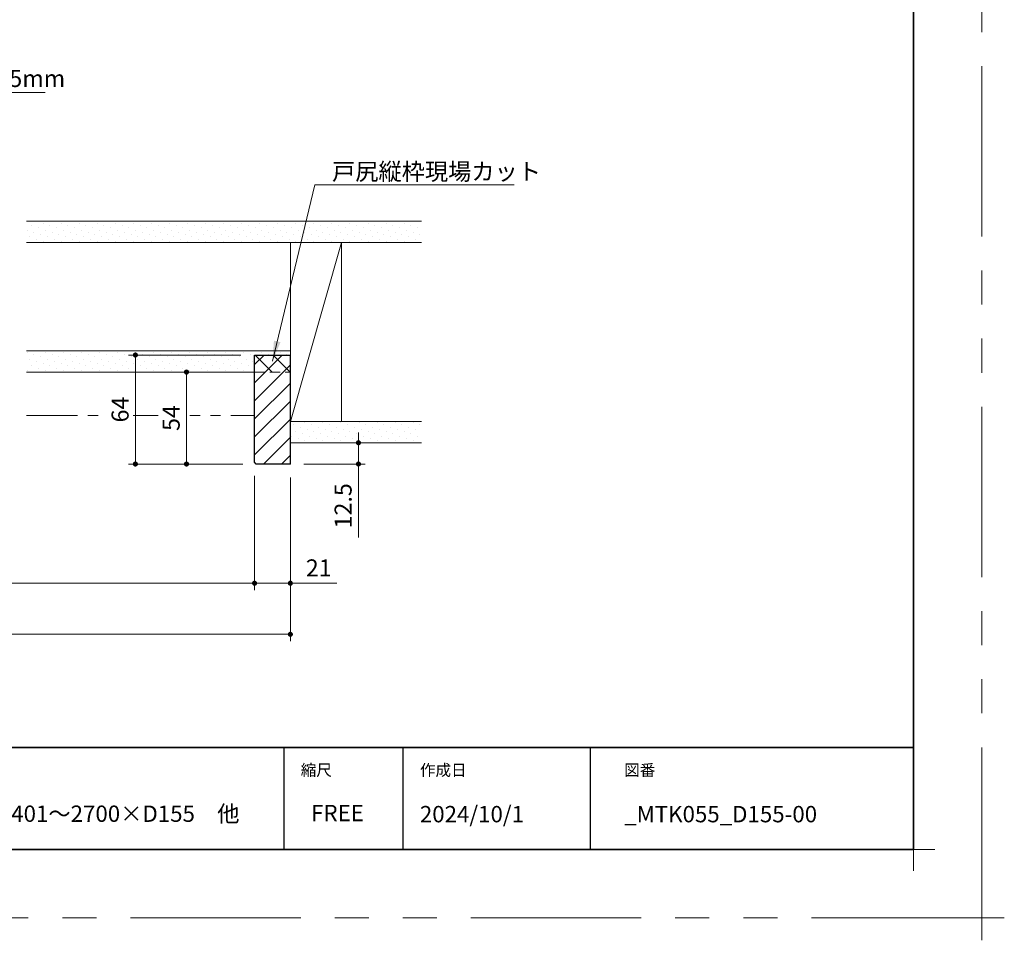
# Model space of a CAD drawing. Extents: x -60839 to -58226, y 2022 to 3236.
# Drawn here: x -59710 to -59132, y 2022 to 2562 of the extents above; entities that cross this region are included whole.
import ezdxf

# ---------------------------------------------------------------- set-up
doc = ezdxf.new("R2010")
doc.units = 0
doc.header["$LTSCALE"] = 80
doc.header["$MEASUREMENT"] = 0
doc.linetypes.add('HIDDEN', pattern=[0.375, 0.25, -0.125])
doc.linetypes.add('PHANTOM', pattern=[2.5, 1.25, -0.25, 0.25, -0.25, 0.25, -0.25])
doc.layers.get('0').update_dxf_attribs({"linetype": 'CONTINUOUS'})
doc.layers.get('DEFPOINTS').update_dxf_attribs({"linetype": 'CONTINUOUS'})
for name, color, linetype, lineweight in [('ハッチング', 6, 'CONTINUOUS', 9), ('一般', 7, 'CONTINUOUS', 15), ('二点鎖線', 4, 'PHANTOM', 9), ('図面枠', 7, 'CONTINUOUS', 35), ('寸法線', 3, 'CONTINUOUS', 13), ('点線(青)', 4, 'HIDDEN', 9), ('線(白)', 7, 'CONTINUOUS', 30), ('線(黄)', 2, 'CONTINUOUS', 15)]:
    doc.layers.add(name, color=color, linetype=linetype, lineweight=lineweight)
doc.layers.add('陰線', color=4, linetype='PHANTOM', lineweight=9, plot=False)
doc.styles.add('1／2', font='MS Gothic.ttf', dxfattribs={"height": 7})
doc.styles.add('1／4', font='MS Gothic.ttf', dxfattribs={"height": 14})
doc.styles.add('sanwa1', font='romans.shx', dxfattribs={"height": 10, "bigfont": 'extfont2.shx'})
doc.dimstyles.new('1／2$7', dxfattribs={"dimtxt": 7, "dimasz": 6, "dimexe": 2, "dimexo": 2, "dimgap": 1.4, "dimtad": 1, "dimdsep": 46, "dimtxsty": '1／2', "dimblk": 'DOT', "dimcen": 0, "dimclrd": 3, "dimclre": 3, "dimclrt": 2, "dimadec": 0, "dimazin": 0, "dimtfac": 1, "dimtix": 1, "dimtmove": 0, "dimatfit": 3, "dimfxl": 1, "dimtolj": 1, "dimtzin": 0, "dimlwd": 9, "dimlwe": 9, "dimarcsym": 0})
doc.dimstyles.new('1／4$7', dxfattribs={"dimtxt": 14, "dimasz": 12, "dimexe": 4, "dimexo": 4, "dimgap": 2.8, "dimtad": 1, "dimdsep": 46, "dimtxsty": '1／4', "dimblk": 'DOT', "dimcen": 0, "dimclrd": 3, "dimclre": 3, "dimclrt": 2, "dimadec": 0, "dimazin": 0, "dimtfac": 1, "dimtix": 1, "dimtmove": 0, "dimatfit": 3, "dimfxl": 1, "dimtfill": 1, "dimtolj": 1, "dimtzin": 0, "dimlwd": 9, "dimlwe": 9, "dimarcsym": 0})
doc.dimstyles.new('sanwa1', dxfattribs={"dimscale": 0.05, "dimtxt": 10, "dimasz": 45, "dimexe": 20, "dimexo": 20, "dimgap": 30, "dimtad": 1, "dimdsep": 46, "dimtxsty": 'sanwa1', "dimblk1": 'DOT', "dimblk2": 'DOT', "dimsah": 1, "dimcen": 0.15, "dimclrd": 256, "dimclre": 256, "dimclrt": 256, "dimadec": 0, "dimazin": 0, "dimtfac": 1, "dimtix": 1, "dimtmove": 0, "dimatfit": 0, "dimldrblk": 'DOT', "dimfxl": 1, "dimtolj": 1, "dimtzin": 0, "dimlwd": 13, "dimlwe": 13, "dimarcsym": 1})

# ---------------------------------------------------------------- blocks, each defined once
blk = doc.blocks.new('_DOT')
at = {"color": 0, "linetype": 'ByBlock'}
blk.add_line((-0.5, 0), (-1, 0), dxfattribs=at)
at = {"color": 0, "linetype": 'ByBlock', "const_width": 0.5}
blk.add_lwpolyline([(-0.25, 0, 1), (0.25, 0, 1)], format="xyb", close=True, dxfattribs=at)
blk = doc.blocks.new('*D120')
at = {"layer": 'DEFPOINTS', "color": 0, "ltscale": 3, "transparency": 16777216}
for p in [(-59612.32, 2355.22), (-59571.32, 2355.22), (-59571.32, 2301.22)]:
    blk.add_point(p, dxfattribs=at)
at = {"layer": '寸法線', "ltscale": 3, "transparency": 16777216}
for p, q in [((-59579.32, 2355.22), (-59616.32, 2355.22)), ((-59612.32, 2304.22), (-59612.32, 2352.22)), ((-59579.32, 2301.22), (-59616.32, 2301.22))]:
    blk.add_line(p, q, dxfattribs=at)
at = {"layer": '寸法線', "ltscale": 3, "transparency": 16777216, "xscale": 3, "yscale": 3, "zscale": 3}
for p, rotation in [((-59612.32, 2355.22), 90), ((-59612.32, 2301.22), 270)]:
    blk.add_blockref('_DOT', p, dxfattribs=dict(at, rotation=rotation))
at = {"layer": '寸法線', "ltscale": 3, "transparency": 16777216, "insert": (-59621.32, 2328.22), "char_height": 10, "attachment_point": 5, "rotation": 90, "style": 'sanwa1', "bg_fill": 3, "box_fill_scale": 1.25, "bg_fill_color": 9, "bg_fill_true_color": 13158600, "bg_fill_transparency": 0}
blk.add_mtext('\\A1;54', dxfattribs=at)
blk = doc.blocks.new('*D121')
at = {"layer": 'DEFPOINTS', "color": 0, "ltscale": 3, "transparency": 16777216}
for p in [(-59572.32, 2302.22), (-59551.32, 2301.22), (-59551.32, 2231.22)]:
    blk.add_point(p, dxfattribs=at)
at = {"layer": '寸法線', "ltscale": 3, "transparency": 16777216}
for p, q in [((-59572.32, 2294.22), (-59572.32, 2227.22)), ((-59551.32, 2293.22), (-59551.32, 2227.22)), ((-59575.32, 2231.22), (-59578.32, 2231.22)), ((-59572.32, 2231.22), (-59551.32, 2231.22)), ((-59548.32, 2231.22), (-59523.99, 2231.22))]:
    blk.add_line(p, q, dxfattribs=at)
at = {"layer": '寸法線', "ltscale": 3, "transparency": 16777216, "xscale": 3, "yscale": 3, "zscale": 3}
blk.add_blockref('_DOT', (-59572.32, 2231.22), dxfattribs=at)
at = {"layer": '寸法線', "ltscale": 3, "transparency": 16777216, "xscale": 3, "yscale": 3, "zscale": 3, "rotation": 180}
blk.add_blockref('_DOT', (-59551.32, 2231.22), dxfattribs=at)
at = {"layer": '寸法線', "ltscale": 3, "transparency": 16777216, "insert": (-59534.66, 2240.22), "char_height": 10, "attachment_point": 5, "style": 'sanwa1'}
blk.add_mtext('\\A1;21', dxfattribs=at)
blk = doc.blocks.new('*D122')
at = {"layer": 'DEFPOINTS', "color": 0, "ltscale": 3, "transparency": 16777216}
for p in [(-59572.32, 2302.22), (-60218.75, 2301.22), (-59572.32, 2231.22)]:
    blk.add_point(p, dxfattribs=at)
at = {"layer": '寸法線', "ltscale": 3, "transparency": 16777216}
for p, q in [((-60218.75, 2293.22), (-60218.75, 2227.22)), ((-59572.32, 2294.22), (-59572.32, 2227.22)), ((-60215.75, 2231.22), (-59575.32, 2231.22))]:
    blk.add_line(p, q, dxfattribs=at)
at = {"layer": '寸法線', "ltscale": 3, "transparency": 16777216, "xscale": 3, "yscale": 3, "zscale": 3, "rotation": 180}
blk.add_blockref('_DOT', (-60218.75, 2231.22), dxfattribs=at)
at = {"layer": '寸法線', "ltscale": 3, "transparency": 16777216, "xscale": 3, "yscale": 3, "zscale": 3}
blk.add_blockref('_DOT', (-59572.32, 2231.22), dxfattribs=at)
at = {"layer": '寸法線', "ltscale": 3, "transparency": 16777216, "insert": (-59895.53, 2240.22), "char_height": 10, "attachment_point": 5, "style": 'sanwa1'}
blk.add_mtext('\\A1;w', dxfattribs=at)
blk = doc.blocks.new('*D123')
at = {"layer": 'DEFPOINTS', "color": 0, "ltscale": 3, "transparency": 16777216}
for p in [(-60235.75, 2301.22), (-59551.32, 2301.22), (-59551.32, 2201.22)]:
    blk.add_point(p, dxfattribs=at)
at = {"layer": '寸法線', "ltscale": 3, "transparency": 16777216}
for p, q in [((-60235.75, 2293.22), (-60235.75, 2197.22)), ((-59551.32, 2293.22), (-59551.32, 2197.22)), ((-60232.75, 2201.22), (-59554.32, 2201.22))]:
    blk.add_line(p, q, dxfattribs=at)
at = {"layer": '寸法線', "ltscale": 3, "transparency": 16777216, "xscale": 3, "yscale": 3, "zscale": 3, "rotation": 180}
blk.add_blockref('_DOT', (-60235.75, 2201.22), dxfattribs=at)
at = {"layer": '寸法線', "ltscale": 3, "transparency": 16777216, "xscale": 3, "yscale": 3, "zscale": 3}
blk.add_blockref('_DOT', (-59551.32, 2201.22), dxfattribs=at)
at = {"layer": '寸法線', "ltscale": 3, "transparency": 16777216, "insert": (-59893.53, 2210.22), "char_height": 10, "attachment_point": 5, "style": 'sanwa1'}
blk.add_mtext('\\A1;W', dxfattribs=at)
blk = doc.blocks.new('*D124')
at = {"layer": 'DEFPOINTS', "color": 0, "ltscale": 3, "transparency": 16777216}
for p in [(-59551.32, 2313.72), (-59551.32, 2301.22), (-59511.32, 2301.22)]:
    blk.add_point(p, dxfattribs=at)
at = {"layer": '寸法線', "ltscale": 3, "transparency": 16777216}
for p, q in [((-59511.32, 2316.72), (-59511.32, 2319.72)), ((-59543.32, 2313.72), (-59507.32, 2313.72)), ((-59511.32, 2313.72), (-59511.32, 2301.22)), ((-59543.32, 2301.22), (-59507.32, 2301.22)), ((-59511.32, 2298.22), (-59511.32, 2258.17))]:
    blk.add_line(p, q, dxfattribs=at)
at = {"layer": '寸法線', "ltscale": 3, "transparency": 16777216, "xscale": 3, "yscale": 3, "zscale": 3}
for p, rotation in [((-59511.32, 2313.72), 270), ((-59511.32, 2301.22), 90)]:
    blk.add_blockref('_DOT', p, dxfattribs=dict(at, rotation=rotation))
at = {"layer": '寸法線', "ltscale": 3, "transparency": 16777216, "insert": (-59520.32, 2276.69), "char_height": 10, "attachment_point": 5, "rotation": 90, "style": 'sanwa1'}
blk.add_mtext('\\A1;12.5', dxfattribs=at)
blk = doc.blocks.new('*D131')
at = {"layer": 'DEFPOINTS', "color": 0, "ltscale": 3, "transparency": 16777216}
for p in [(-59642.32, 2365.22), (-59572.32, 2365.22), (-59571.32, 2301.22)]:
    blk.add_point(p, dxfattribs=at)
at = {"layer": '寸法線', "ltscale": 3, "transparency": 16777216}
for p, q in [((-59580.32, 2365.22), (-59646.32, 2365.22)), ((-59642.32, 2304.22), (-59642.32, 2362.22)), ((-59579.32, 2301.22), (-59646.32, 2301.22))]:
    blk.add_line(p, q, dxfattribs=at)
at = {"layer": '寸法線', "ltscale": 3, "transparency": 16777216, "xscale": 3, "yscale": 3, "zscale": 3}
for p, rotation in [((-59642.32, 2365.22), 90), ((-59642.32, 2301.22), 270)]:
    blk.add_blockref('_DOT', p, dxfattribs=dict(at, rotation=rotation))
at = {"layer": '寸法線', "ltscale": 3, "transparency": 16777216, "insert": (-59651.32, 2333.22), "char_height": 10, "attachment_point": 5, "rotation": 90, "style": 'sanwa1', "bg_fill": 3, "box_fill_scale": 1.25, "bg_fill_color": 9, "bg_fill_true_color": 13158600, "bg_fill_transparency": 0}
blk.add_mtext('\\A1;64', dxfattribs=at)
blk = doc.blocks.new('グループ-13-1')
at = {"layer": '一般', "color": 7, "linetype": 'Continuous', "lineweight": 5}
for p, q in [((12408.3, -2805.9), (12408.3, -2673.1)), ((12341.9, -2739.5), (12474.7, -2739.5))]:
    blk.add_line(p, q, dxfattribs=at)

msp = doc.modelspace()

# ---------------------------------------------------------------- hatches: boundary and pattern name
at = {"layer": 'ハッチング', "ltscale": 3}
h = msp.add_hatch(dxfattribs=at)
h.set_pattern_fill('DOTS', color=6, scale=60, angle=45)
h.set_pattern_definition([(45, (0, 37.5), (-1.32582521, 3.97747564), [0, -3.75])])
h.paths.add_polyline_path([(-59474.3199, 2443.7155), (-59706.2958, 2443.7155), (-59706.2958, 2431.2155), (-59474.3199, 2431.2155)])
h = msp.add_hatch(dxfattribs=at)
h.set_pattern_fill('DOTS', color=6, scale=60, angle=45)
h.set_pattern_definition([(45, (0, 40), (-1.32582521, 3.97747564), [0, -3.75])])
h.paths.add_polyline_path([(-59572.3232, 2365.2155), (-59551.3232, 2365.2155), (-59551.3232, 2367.7155), (-59706.2958, 2367.7155), (-59706.2958, 2355.2155), (-59572.3232, 2355.2155)])
at = {"layer": 'ハッチング'}
h = msp.add_hatch(dxfattribs=at)
h.set_pattern_fill('NET', color=256, scale=60, angle=45, style=0)
h.set_pattern_definition([(45, (236.0035, 34.43), (-5.3033009, 5.3033009), []), (135, (236.0035, 34.43), (-5.3033009, -5.3033009), [])])
h.paths.add_polyline_path([(-59572.3232, 2365.2155), (-59572.3232, 2355.2155), (-59551.3232, 2355.2155), (-59551.3232, 2365.2155)])
h = msp.add_hatch(dxfattribs=at)
h.set_pattern_fill('LINE', color=256, scale=60, angle=45, style=0)
h.set_pattern_definition([(45, (236.0035, 34.43), (-5.3033009, 5.3033009), [])])
h.paths.add_polyline_path([(-59572.3232, 2302.2155), (-59571.3232, 2301.2155), (-59551.3232, 2301.2155), (-59551.3232, 2355.2155), (-59572.3232, 2355.2155)])
h = msp.add_hatch(dxfattribs=at)
h.set_pattern_fill('DOTS', color=256, scale=60, angle=45, style=0)
h.set_pattern_definition([(45, (0, 42.5), (-1.32582521, 3.97747564), [0, -3.75])])
h.paths.add_polyline_path([(-59474.3199, 2326.2155), (-59551.3232, 2326.2155), (-59551.3232, 2313.7155), (-59474.3199, 2313.7155)])

# ---------------------------------------------------------------- linework, layer by layer
for p, q in [((-59555.2415, 2134.8457), (-59555.2415, 2074.8457)), ((-59485.2415, 2134.8457), (-59485.2415, 2074.8457)), ((-59375.2415, 2134.8457), (-59375.2415, 2074.8457))]:
    msp.add_line(p, q)
at = {"layer": 'DEFPOINTS', "linetype": 'Continuous', "lineweight": 5}
for p, q in [((-59185.2415, 2062.3958), (-59185.2415, 2087.2955)), ((-59197.6913, 2074.8457), (-59172.7916, 2074.8457))]:
    msp.add_line(p, q, dxfattribs=at)
at = {"layer": '二点鎖線', "ltscale": 0.3}
msp.add_line((-59706.2958, 2329.7155), (-59572.3232, 2329.7155), dxfattribs=at)
at = {"layer": '図面枠'}
for p, q in [((-59185.2415, 2074.8457), (-59185.2415, 3182.8457)), ((-60785.2415, 2134.8457), (-59185.2415, 2134.8457)), ((-60785.2415, 2074.8457), (-59185.2415, 2074.8457))]:
    msp.add_line(p, q, dxfattribs=at)
at = {"layer": '点線(青)', "ltscale": 0.3}
msp.add_line((-59572.3232, 2355.2155), (-59551.3232, 2355.2155), dxfattribs=at)
at = {"layer": '線(白)', "ltscale": 3}
for p, q in [((-59572.3232, 2302.2155), (-59572.3232, 2365.2155)), ((-59551.3232, 2301.2155), (-59551.3232, 2365.2155)), ((-59571.3232, 2301.2155), (-59572.3232, 2302.2155)), ((-59551.3232, 2301.2155), (-59571.3232, 2301.2155))]:
    msp.add_line(p, q, dxfattribs=at)
at = {"layer": '線(黄)', "ltscale": 3}
for p, q in [((-59706.2958, 2443.7155), (-59474.3199, 2443.7155)), ((-59706.2958, 2431.2155), (-59474.3199, 2431.2155)), ((-59521.3232, 2431.2155), (-59551.3232, 2326.2155)), ((-59551.3232, 2365.2155), (-59551.3232, 2431.2155)), ((-59521.3232, 2431.2155), (-59521.3232, 2326.2155)), ((-59706.2958, 2355.2155), (-59572.3232, 2355.2155)), ((-59551.3232, 2326.2155), (-59474.3199, 2326.2155)), ((-59551.3232, 2313.7155), (-59474.3199, 2313.7155))]:
    msp.add_line(p, q, dxfattribs=at)
at = {"layer": '陰線'}
for q in [(-59145.2415, 3222.8457), (-60825.2415, 2034.8457)]:
    msp.add_line((-59145.2415, 2034.8457), q, dxfattribs=at)

# ---------------------------------------------------------------- block references
at = {"layer": '陰線', "color": 7, "xscale": 0.2, "yscale": 0.2, "zscale": 0.2}
msp.add_blockref('グループ-13-1', (-61626.9065, 2582.7457), dxfattribs=at)

# ---------------------------------------------------------------- texts
at = {"layer": '図面枠', "linetype": 'Continuous', "style": 'sanwa1'}
for s, p in [('W1645×H2401～2700×D155\u3000他', (-59785.7366, 2091.1039)), ('2024/10/1', (-59475.2415, 2090.8457)), ('_MTK055_D155-00', (-59355.2062, 2090.8457))]:
    msp.add_text(s, height=9.6, dxfattribs=at).set_placement(p)
at = {"layer": '図面枠', "char_height": 6.72, "attachment_point": 1, "line_spacing_factor": 2.243545, "style": 'sanwa1'}
for s, insert in [('{\\f小塚ゴシック Pr6N M|b0|i0|c128|p0;縮尺}', (-59545.2415, 2124.8457)), ('{\\f小塚ゴシック Pr6N M|b0|i0|c128|p0;作成日}', (-59475.2415, 2124.8457)), ('図番', (-59355.2415, 2124.8457))]:
    msp.add_mtext(s, dxfattribs=dict(at, insert=insert))
at = {"layer": '図面枠', "linetype": 'Continuous', "insert": (-59539.1133, 2101.0928), "char_height": 9.6, "attachment_point": 1, "line_spacing_factor": 1.164105, "style": 'sanwa1'}
msp.add_mtext('FREE', dxfattribs=at)

# ---------------------------------------------------------------- dimensions: what is measured, and where the dimension line sits
at = {"layer": '寸法線', "ltscale": 3}
dim = msp.add_linear_dim(base=(-59511.3232, 2301.2155), p1=(-59551.3232, 2313.7155), p2=(-59551.3232, 2301.2155), angle=90, dimstyle='sanwa1', override={"dimscale": 1, "dimtxt": 8, "dimasz": 3, "dimexe": 4, "dimexo": 8, "dimgap": 4, "dimtix": 0, "dimlwd": -1, "dimlwe": -1}, dxfattribs=at)
dim.commit()
dim.dimension.update_dxf_attribs({"geometry": '*D124', "text_midpoint": (-59520.3232, 2276.6917)})

# ---------------------------------------------------------------- leaders
at = {"layer": '寸法線', "ltscale": 3, "annotation_type": 0, "has_hookline": 1, "hookline_direction": 0}
for points, dimstyle, override, text_width in [([(-60022.3878, 2331.7126), (-59954.3354, 2519.3412), (-59948.3354, 2519.3412)], '1／2$7', {"dimgap": 1.4, "dimtad": 1, "dimtxsty": 'sanwa1'}, 251.5238), ([(-59561.8232, 2361.5413), (-59536.9944, 2465.1468), (-59524.9944, 2465.1468)], '1／4$7', {"dimgap": 2.8, "dimtad": 1, "dimtxsty": 'sanwa1'}, 102.4)]:
    msp.add_leader(points, dimstyle=dimstyle, override=override, dxfattribs=dict(at, text_width=text_width))

# ---------------------------------------------------------------- next in the draw order: texts
at = {"layer": '寸法線', "ltscale": 3, "insert": (-59946.9354, 2522.5845), "char_height": 10, "attachment_point": 7, "style": 'sanwa1', "bg_fill": 3, "box_fill_scale": 1, "bg_fill_color": 256, "bg_fill_transparency": 0}
msp.add_mtext('\\A1;{\\C3;強化ガラス(クリア) 5mm\\P熱処理タペストリーガラス(フロスト) 5mm}', dxfattribs=at)
at = {"layer": '寸法線', "color": 2, "ltscale": 3, "insert": (-59526.8567, 2467.9468), "char_height": 10, "attachment_point": 7, "style": 'sanwa1', "bg_fill": 3, "box_fill_scale": 1, "bg_fill_color": 256, "bg_fill_transparency": 0}
msp.add_mtext('\\A1;{\\C3;戸尻縦枠現場カット}', dxfattribs=at)

# ---------------------------------------------------------------- next in the draw order: dimensions: what is measured, and where the dimension line sits
at = {"layer": '寸法線', "ltscale": 3}
dim = msp.add_linear_dim(base=(-59612.3232, 2355.2155), p1=(-59571.3232, 2301.2155), p2=(-59571.3232, 2355.2155), angle=90, dimstyle='sanwa1', override={"dimscale": 1, "dimtxt": 8, "dimasz": 3, "dimexe": 4, "dimexo": 8, "dimgap": 4, "dimtfill": 1, "dimlwd": -1, "dimlwe": -1}, dxfattribs=at)
dim.commit()
dim.dimension.update_dxf_attribs({"geometry": '*D120', "text_midpoint": (-59621.3232, 2328.2155)})

# ---------------------------------------------------------------- next in the draw order: dimensions: what is measured, and where the dimension line sits
for base, p1, p2, text, override, picture, middle in [((-59572.3232, 2231.2155), (-60218.7456, 2301.2155), (-59572.3232, 2302.2155), 'w', {"dimscale": 1, "dimtxt": 8, "dimasz": 3, "dimexe": 4, "dimexo": 8, "dimgap": 4, "dimtmove": 1, "dimlwd": -1, "dimlwe": -1}, '*D122', (-59895.5344, 2240.2155)), ((-59551.3232, 2201.2155), (-60235.7456, 2301.2155), (-59551.3232, 2301.2155), 'W', {"dimscale": 1, "dimtxt": 8, "dimasz": 3, "dimexe": 4, "dimexo": 8, "dimgap": 4, "dimlwd": -1, "dimlwe": -1}, '*D123', (-59893.5344, 2210.2155))]:
    dim = msp.add_linear_dim(base=base, p1=p1, p2=p2, text=text, dimstyle='sanwa1', override=override, dxfattribs=at)
    dim.commit()
    dim.dimension.update_dxf_attribs({"geometry": picture, "text_midpoint": middle})
dim = msp.add_linear_dim(base=(-59551.3232, 2231.2155), p1=(-59572.3232, 2302.2155), p2=(-59551.3232, 2301.2155), dimstyle='sanwa1', override={"dimscale": 1, "dimtxt": 8, "dimasz": 3, "dimexe": 4, "dimexo": 8, "dimgap": 4, "dimlwd": -1, "dimlwe": -1}, dxfattribs=at)
dim.commit()
dim.dimension.update_dxf_attribs({"geometry": '*D121', "text_midpoint": (-59534.6565, 2231.2155), "dimtype": 160})

# ---------------------------------------------------------------- next in the draw order: dimensions: what is measured, and where the dimension line sits
dim = msp.add_linear_dim(base=(-59642.3232, 2365.2155), p1=(-59571.3232, 2301.2155), p2=(-59572.3232, 2365.2155), angle=90, dimstyle='sanwa1', override={"dimscale": 1, "dimtxt": 8, "dimasz": 3, "dimexe": 4, "dimexo": 8, "dimgap": 4, "dimtfill": 1, "dimlwd": -1, "dimlwe": -1}, dxfattribs=at)
dim.commit()
dim.dimension.update_dxf_attribs({"geometry": '*D131', "text_midpoint": (-59651.3232, 2333.2155)})

# ---------------------------------------------------------------- next in the draw order: linework, layer by layer
at = {"layer": '線(白)', "ltscale": 3}
msp.add_line((-59572.3232, 2365.2155), (-59551.3232, 2365.2155), dxfattribs=at)
at = {"layer": '線(黄)', "ltscale": 3}
msp.add_line((-59706.2958, 2367.7155), (-59551.3232, 2367.7155), dxfattribs=at)

doc.saveas('drawing.dxf')
